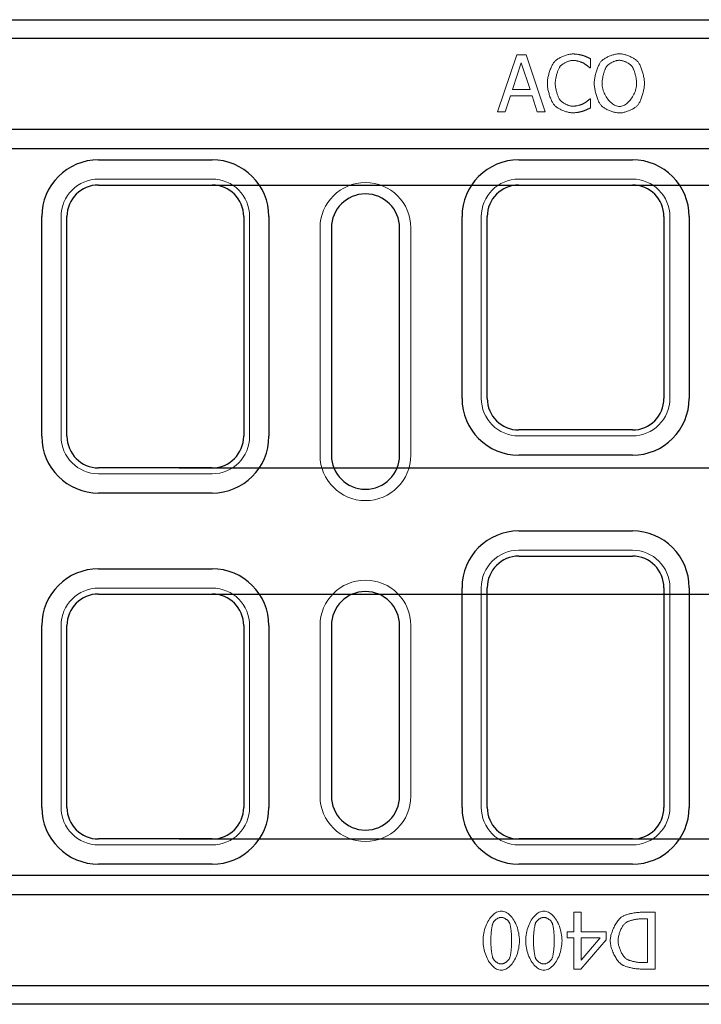
# Model space of a CAD drawing. Units: inches. Extents: x -31 to 5736, y 55 to 4235.
# Drawn here: x 2593 to 2773, y 3139 to 3399 of the extents above; entities that cross this region are included whole.
import ezdxf

# ---------------------------------------------------------------- set-up
doc = ezdxf.new("R2010")
doc.units = ezdxf.units.IN
doc.header["$MEASUREMENT"] = 0
doc.layers.add('ACO DIM', color=1, linetype='Continuous')
doc.layers.add('SICHTBAR', color=10, linetype='Continuous')
doc.layers.add('DUENN-18', color=10, linetype='Continuous', lineweight=9)
doc.styles.add('ACO', font='trebuc.ttf', dxfattribs={"width": 0.8})
doc.dimstyles.new('ACO', dxfattribs={"dimtxt": 2.5, "dimasz": 2.5, "dimexe": 1.25, "dimexo": 0.625, "dimtad": 1, "dimdsep": 46, "dimtxsty": 'ACO', "dimblk": 'OBLIQUE', "dimcen": 2.5, "dimclrd": 256, "dimclre": 256, "dimclrt": 256, "dimadec": 0, "dimazin": 0, "dimtfac": 1, "dimtmove": 0, "dimatfit": 3, "dimfxl": 1, "dimlwd": -1, "dimarcsym": 0})

# ---------------------------------------------------------------- blocks, each defined once
blk = doc.blocks.new('_Oblique')
at = {"color": 0, "linetype": 'ByBlock', "lineweight": -2}
blk.add_line((-0.5, -0.5), (0.5, 0.5), dxfattribs=at)
blk = doc.blocks.new('*D69')
at = {"layer": 'ACO DIM', "lineweight": -2, "transparency": 16777216}
for p, q in [((2634.76, 3247.44), (2913.51, 3247.44)), ((2634.76, 3182.76), (2913.51, 3182.76))]:
    blk.add_line(p, q, dxfattribs=at)
at = {"layer": 'ACO DIM', "transparency": 16777216}
blk.add_line((2901.01, 3247.44), (2901.01, 3182.76), dxfattribs=at)
at = {"layer": 'Defpoints', "color": 0, "transparency": 16777216}
for p in [(2628.51, 3247.44), (2628.51, 3182.76), (2901.01, 3182.76)]:
    blk.add_point(p, dxfattribs=at)
at = {"layer": 'ACO DIM', "transparency": 16777216, "xscale": 25, "yscale": 25, "zscale": 25}
for p, rotation in [((2901.01, 3247.44), 90), ((2901.01, 3182.76), 270)]:
    blk.add_blockref('_Oblique', p, dxfattribs=dict(at, rotation=rotation))
at = {"layer": 'ACO DIM', "transparency": 16777216, "insert": (2882, 3215.1), "char_height": 25, "attachment_point": 5, "rotation": 90, "style": 'ACO'}
blk.add_mtext('65', dxfattribs=at)
blk = doc.blocks.new('*D68')
at = {"layer": 'ACO DIM', "lineweight": -2, "transparency": 16777216}
for p, q in [((2634.76, 3355.44), (2913.51, 3355.44)), ((2634.76, 3280.76), (2913.51, 3280.76))]:
    blk.add_line(p, q, dxfattribs=at)
at = {"layer": 'ACO DIM', "transparency": 16777216}
blk.add_line((2901.01, 3280.76), (2901.01, 3355.44), dxfattribs=at)
at = {"layer": 'Defpoints', "color": 0, "transparency": 16777216}
for p in [(2628.51, 3355.44), (2901.01, 3355.44), (2628.51, 3280.76)]:
    blk.add_point(p, dxfattribs=at)
at = {"layer": 'ACO DIM', "transparency": 16777216, "xscale": 25, "yscale": 25, "zscale": 25}
for p, rotation in [((2901.01, 3355.44), 90), ((2901.01, 3280.76), 270)]:
    blk.add_blockref('_Oblique', p, dxfattribs=dict(at, rotation=rotation))
at = {"layer": 'ACO DIM', "transparency": 16777216, "insert": (2882.09, 3318.1), "char_height": 25, "attachment_point": 5, "rotation": 90, "style": 'ACO'}
blk.add_mtext('75', dxfattribs=at)

msp = doc.modelspace()

# ---------------------------------------------------------------- linework, layer by layer
at = {"layer": 'DUENN-18'}
for p, q in [((2718.911, 3374.786, 156.448), (2723.968, 3389.786, 156.448)), ((2723.968, 3389.786, 156.448), (2726.423, 3389.786, 156.448)), ((2726.423, 3389.786, 156.448), (2731.48, 3374.786, 156.448)), ((2743.429, 3388.789, 156.448), (2743.429, 3386.382, 156.448)), ((2725.147, 3387.744, 156.448), (2722.837, 3380.681, 156.448)), ((2727.468, 3380.681, 156.448), (2725.147, 3387.744, 156.448)), ((2743.429, 3386.382, 156.448), (2743.271, 3386.382, 156.448)), ((2722.837, 3380.681, 156.448), (2727.468, 3380.681, 156.448)), ((2722.29, 3378.98, 156.448), (2720.929, 3374.786, 156.448)), ((2728.015, 3378.98, 156.448), (2722.29, 3378.98, 156.448)), ((2729.377, 3374.786, 156.448), (2728.015, 3378.98, 156.448)), ((2743.283, 3378.19, 156.448), (2743.429, 3378.19, 156.448)), ((2743.429, 3378.19, 156.448), (2743.429, 3375.807, 156.448)), ((2720.929, 3374.786, 156.448), (2718.911, 3374.786, 156.448)), ((2731.48, 3374.786, 156.448), (2729.377, 3374.786, 156.448)), ((2643.508, 3357.013, 156.448), (2613.508, 3357.013, 156.448)), ((2754.508, 3357.013, 156.448), (2724.508, 3357.013, 156.448)), ((2603.597, 3347.102, 156.448), (2603.597, 3289.102, 156.448)), ((2653.419, 3289.102, 156.448), (2653.419, 3347.102, 156.448)), ((2714.597, 3347.102, 156.448), (2714.597, 3299.102, 156.448)), ((2764.419, 3299.102, 156.448), (2764.419, 3347.102, 156.448)), ((2672.008, 3344.102, 156.448), (2672.008, 3284.102, 156.448)), ((2696.008, 3284.102, 156.448), (2696.008, 3344.102, 156.448)), ((2724.508, 3289.191, 156.448), (2754.508, 3289.191, 156.448)), ((2613.508, 3279.191, 156.448), (2643.508, 3279.191, 156.448)), ((2754.508, 3259.013, 156.448), (2724.508, 3259.013, 156.448)), ((2643.508, 3249.013, 156.448), (2613.508, 3249.013, 156.448)), ((2714.597, 3249.102, 156.448), (2714.597, 3191.102, 156.448)), ((2764.419, 3191.102, 156.448), (2764.419, 3249.102, 156.448)), ((2603.597, 3239.102, 156.448), (2603.597, 3191.102, 156.448)), ((2653.419, 3191.102, 156.448), (2653.419, 3239.102, 156.448)), ((2672.008, 3239.102, 156.448), (2672.008, 3194.102, 156.448)), ((2696.008, 3194.102, 156.448), (2696.008, 3239.102, 156.448)), ((2613.508, 3181.191, 156.448), (2643.508, 3181.191, 156.448)), ((2724.508, 3181.191, 156.448), (2754.508, 3181.191, 156.448)), ((2739.058, 3163.406, 156.448), (2740.991, 3163.406, 156.448)), ((2739.058, 3158.252, 156.448), (2739.058, 3163.406, 156.448)), ((2740.991, 3163.406, 156.448), (2740.991, 3158.252, 156.448)), ((2758.495, 3161.68, 156.448), (2756.976, 3161.68, 156.448)), ((2757.036, 3163.406, 156.448), (2760.489, 3163.406, 156.448)), ((2758.495, 3150.132, 156.448), (2758.495, 3161.68, 156.448)), ((2760.489, 3163.406, 156.448), (2760.489, 3148.406, 156.448)), ((2737.271, 3156.635, 156.448), (2737.271, 3158.252, 156.448)), ((2737.271, 3158.252, 156.448), (2739.058, 3158.252, 156.448)), ((2739.058, 3156.635, 156.448), (2737.271, 3156.635, 156.448)), ((2739.058, 3148.406, 156.448), (2739.058, 3156.635, 156.448)), ((2740.991, 3158.252, 156.448), (2747.616, 3158.252, 156.448)), ((2740.991, 3150.776, 156.448), (2746.036, 3156.635, 156.448)), ((2746.036, 3156.635, 156.448), (2740.991, 3156.635, 156.448)), ((2740.991, 3156.635, 156.448), (2740.991, 3150.776, 156.448)), ((2747.616, 3158.252, 156.448), (2747.616, 3156.137, 156.448)), ((2747.616, 3156.137, 156.448), (2740.906, 3148.406, 156.448)), ((2756.976, 3150.132, 156.448), (2758.495, 3150.132, 156.448)), ((2740.906, 3148.406, 156.448), (2739.058, 3148.406, 156.448)), ((2760.489, 3148.406, 156.448), (2757.073, 3148.406, 156.448))]:
    msp.add_line(p, q, dxfattribs=at)
at = {"layer": 'DUENN-18', "flags": 128}
for points in [[(2732.051, 3382.274), (2732.056, 3382.514), (2732.07, 3382.762), (2732.094, 3383.018), (2732.126, 3383.279), (2732.167, 3383.546), (2732.215, 3383.816), (2732.271, 3384.089), (2732.334, 3384.363), (2732.403, 3384.637), (2732.478, 3384.91), (2732.559, 3385.182), (2732.645, 3385.449), (2732.736, 3385.713), (2732.831, 3385.971), (2732.93, 3386.222), (2733.032, 3386.465), (2733.138, 3386.699), (2733.246, 3386.923), (2733.356, 3387.136), (2733.468, 3387.336), (2733.581, 3387.522), (2733.695, 3387.693), (2733.809, 3387.849), (2733.923, 3387.987)], [(2733.923, 3387.987), (2734.043, 3388.113), (2734.179, 3388.24), (2734.328, 3388.365), (2734.491, 3388.49), (2734.665, 3388.614), (2734.85, 3388.735), (2735.045, 3388.855), (2735.249, 3388.971), (2735.46, 3389.084), (2735.677, 3389.193), (2735.9, 3389.298), (2736.128, 3389.399), (2736.358, 3389.493), (2736.591, 3389.583), (2736.825, 3389.666), (2737.058, 3389.742), (2737.291, 3389.811), (2737.521, 3389.872), (2737.748, 3389.926), (2737.971, 3389.97), (2738.189, 3390.006), (2738.399, 3390.032), (2738.603, 3390.048), (2738.797, 3390.053)], [(2738.785, 3388.352), (2738.661, 3388.348), (2738.53, 3388.336), (2738.393, 3388.316), (2738.251, 3388.29), (2738.103, 3388.256), (2737.952, 3388.216), (2737.798, 3388.17), (2737.641, 3388.119), (2737.483, 3388.062), (2737.324, 3388), (2737.165, 3387.933), (2737.007, 3387.862), (2736.851, 3387.788), (2736.697, 3387.709), (2736.547, 3387.628), (2736.4, 3387.543), (2736.258, 3387.456), (2736.122, 3387.367), (2735.992, 3387.276), (2735.87, 3387.184), (2735.755, 3387.091), (2735.649, 3386.997), (2735.553, 3386.902), (2735.467, 3386.808)], [(2741.581, 3387.634), (2741.506, 3387.674), (2741.423, 3387.715), (2741.333, 3387.756), (2741.236, 3387.797), (2741.134, 3387.839), (2741.026, 3387.88), (2740.914, 3387.921), (2740.797, 3387.961), (2740.676, 3388), (2740.552, 3388.039), (2740.426, 3388.076), (2740.297, 3388.112), (2740.167, 3388.146), (2740.036, 3388.178), (2739.904, 3388.208), (2739.772, 3388.236), (2739.641, 3388.261), (2739.511, 3388.284), (2739.383, 3388.304), (2739.256, 3388.32), (2739.133, 3388.334), (2739.013, 3388.344), (2738.897, 3388.35), (2738.785, 3388.352)], [(2738.797, 3390.053), (2738.894, 3390.052), (2738.997, 3390.049), (2739.104, 3390.044), (2739.216, 3390.036), (2739.331, 3390.027), (2739.449, 3390.017), (2739.569, 3390.004), (2739.692, 3389.99), (2739.816, 3389.975), (2739.94, 3389.959), (2740.065, 3389.941), (2740.189, 3389.923), (2740.312, 3389.903), (2740.434, 3389.883), (2740.553, 3389.862), (2740.67, 3389.841), (2740.784, 3389.819), (2740.893, 3389.797), (2740.998, 3389.775), (2741.098, 3389.752), (2741.192, 3389.73), (2741.28, 3389.708), (2741.361, 3389.686), (2741.435, 3389.664)], [(2741.435, 3389.664), (2741.499, 3389.643), (2741.567, 3389.619), (2741.64, 3389.592), (2741.717, 3389.563), (2741.798, 3389.532), (2741.882, 3389.499), (2741.968, 3389.463), (2742.057, 3389.427), (2742.148, 3389.389), (2742.24, 3389.349), (2742.334, 3389.309), (2742.427, 3389.268), (2742.521, 3389.226), (2742.614, 3389.184), (2742.707, 3389.142), (2742.798, 3389.1), (2742.888, 3389.058), (2742.975, 3389.017), (2743.06, 3388.976), (2743.142, 3388.936), (2743.22, 3388.897), (2743.294, 3388.86), (2743.364, 3388.824), (2743.429, 3388.789)], [(2744.438, 3382.286), (2744.442, 3382.526), (2744.456, 3382.776), (2744.479, 3383.033), (2744.511, 3383.297), (2744.55, 3383.566), (2744.597, 3383.84), (2744.651, 3384.116), (2744.712, 3384.394), (2744.779, 3384.672), (2744.852, 3384.95), (2744.93, 3385.226), (2745.013, 3385.498), (2745.101, 3385.766), (2745.193, 3386.029), (2745.288, 3386.284), (2745.387, 3386.531), (2745.488, 3386.77), (2745.591, 3386.997), (2745.697, 3387.213), (2745.804, 3387.416), (2745.911, 3387.604), (2746.02, 3387.777), (2746.128, 3387.934), (2746.237, 3388.072)], [(2746.237, 3388.072), (2746.354, 3388.197), (2746.487, 3388.321), (2746.633, 3388.445), (2746.793, 3388.569), (2746.965, 3388.69), (2747.148, 3388.81), (2747.34, 3388.927), (2747.542, 3389.041), (2747.751, 3389.152), (2747.966, 3389.26), (2748.187, 3389.363), (2748.412, 3389.461), (2748.641, 3389.554), (2748.872, 3389.641), (2749.104, 3389.723), (2749.336, 3389.797), (2749.567, 3389.865), (2749.795, 3389.925), (2750.021, 3389.977), (2750.242, 3390.021), (2750.458, 3390.056), (2750.667, 3390.081), (2750.869, 3390.097), (2751.062, 3390.102)], [(2751.074, 3388.376), (2750.937, 3388.372), (2750.794, 3388.361), (2750.646, 3388.342), (2750.495, 3388.316), (2750.341, 3388.284), (2750.185, 3388.246), (2750.027, 3388.201), (2749.868, 3388.151), (2749.709, 3388.095), (2749.55, 3388.034), (2749.392, 3387.969), (2749.236, 3387.899), (2749.082, 3387.825), (2748.932, 3387.747), (2748.785, 3387.665), (2748.642, 3387.58), (2748.505, 3387.492), (2748.374, 3387.402), (2748.249, 3387.309), (2748.131, 3387.214), (2748.021, 3387.117), (2747.919, 3387.019), (2747.826, 3386.92), (2747.744, 3386.82)], [(2751.062, 3390.102), (2751.258, 3390.097), (2751.463, 3390.08), (2751.675, 3390.054), (2751.893, 3390.018), (2752.117, 3389.973), (2752.345, 3389.92), (2752.576, 3389.858), (2752.808, 3389.789), (2753.042, 3389.713), (2753.275, 3389.63), (2753.507, 3389.541), (2753.737, 3389.447), (2753.963, 3389.348), (2754.184, 3389.244), (2754.399, 3389.136), (2754.608, 3389.025), (2754.809, 3388.911), (2755.001, 3388.794), (2755.182, 3388.676), (2755.353, 3388.556), (2755.511, 3388.435), (2755.656, 3388.314), (2755.786, 3388.193), (2755.9, 3388.072)], [(2754.393, 3386.82), (2754.313, 3386.917), (2754.223, 3387.014), (2754.122, 3387.11), (2754.013, 3387.205), (2753.895, 3387.299), (2753.77, 3387.391), (2753.638, 3387.481), (2753.5, 3387.569), (2753.357, 3387.654), (2753.209, 3387.736), (2753.057, 3387.815), (2752.902, 3387.89), (2752.745, 3387.961), (2752.586, 3388.027), (2752.427, 3388.089), (2752.267, 3388.145), (2752.108, 3388.197), (2751.95, 3388.242), (2751.795, 3388.282), (2751.642, 3388.315), (2751.493, 3388.341), (2751.348, 3388.36), (2751.208, 3388.372), (2751.074, 3388.376)], [(2755.9, 3388.072), (2756.007, 3387.938), (2756.114, 3387.785), (2756.222, 3387.614), (2756.329, 3387.427), (2756.435, 3387.226), (2756.54, 3387.011), (2756.644, 3386.783), (2756.745, 3386.545), (2756.843, 3386.297), (2756.939, 3386.04), (2757.031, 3385.777), (2757.119, 3385.507), (2757.202, 3385.233), (2757.281, 3384.956), (2757.354, 3384.677), (2757.422, 3384.397), (2757.483, 3384.117), (2757.538, 3383.84), (2757.585, 3383.565), (2757.625, 3383.295), (2757.657, 3383.031), (2757.68, 3382.774), (2757.694, 3382.525), (2757.699, 3382.286)], [(2735.467, 3386.808), (2735.387, 3386.704), (2735.308, 3386.585), (2735.228, 3386.452), (2735.148, 3386.307), (2735.069, 3386.149), (2734.991, 3385.98), (2734.914, 3385.801), (2734.839, 3385.613), (2734.766, 3385.418), (2734.695, 3385.216), (2734.627, 3385.008), (2734.561, 3384.796), (2734.499, 3384.58), (2734.441, 3384.362), (2734.386, 3384.142), (2734.336, 3383.922), (2734.29, 3383.703), (2734.25, 3383.485), (2734.214, 3383.27), (2734.185, 3383.059), (2734.161, 3382.853), (2734.144, 3382.652), (2734.133, 3382.459), (2734.13, 3382.274)], [(2743.271, 3386.382), (2743.234, 3386.415), (2743.193, 3386.452), (2743.146, 3386.493), (2743.094, 3386.537), (2743.038, 3386.584), (2742.978, 3386.634), (2742.913, 3386.687), (2742.846, 3386.742), (2742.776, 3386.799), (2742.702, 3386.857), (2742.627, 3386.916), (2742.549, 3386.977), (2742.469, 3387.037), (2742.389, 3387.098), (2742.307, 3387.158), (2742.224, 3387.218), (2742.141, 3387.277), (2742.059, 3387.335), (2741.976, 3387.391), (2741.894, 3387.445), (2741.814, 3387.496), (2741.734, 3387.545), (2741.657, 3387.592), (2741.581, 3387.634)], [(2747.744, 3386.82), (2747.669, 3386.716), (2747.595, 3386.598), (2747.52, 3386.465), (2747.446, 3386.32), (2747.373, 3386.162), (2747.301, 3385.994), (2747.23, 3385.815), (2747.161, 3385.628), (2747.094, 3385.433), (2747.029, 3385.232), (2746.966, 3385.025), (2746.907, 3384.813), (2746.85, 3384.597), (2746.797, 3384.379), (2746.748, 3384.16), (2746.702, 3383.94), (2746.661, 3383.72), (2746.624, 3383.502), (2746.592, 3383.287), (2746.566, 3383.075), (2746.544, 3382.868), (2746.529, 3382.667), (2746.519, 3382.473), (2746.516, 3382.286)], [(2755.621, 3382.286), (2755.617, 3382.475), (2755.608, 3382.672), (2755.592, 3382.876), (2755.57, 3383.084), (2755.543, 3383.298), (2755.511, 3383.514), (2755.474, 3383.733), (2755.432, 3383.953), (2755.386, 3384.174), (2755.336, 3384.393), (2755.283, 3384.611), (2755.226, 3384.826), (2755.166, 3385.038), (2755.103, 3385.244), (2755.038, 3385.445), (2754.971, 3385.639), (2754.902, 3385.825), (2754.831, 3386.002), (2754.759, 3386.169), (2754.686, 3386.325), (2754.613, 3386.47), (2754.54, 3386.601), (2754.466, 3386.718), (2754.393, 3386.82)], [(2733.935, 3376.488), (2733.822, 3376.619), (2733.709, 3376.77), (2733.596, 3376.938), (2733.483, 3377.122), (2733.371, 3377.322), (2733.261, 3377.535), (2733.153, 3377.761), (2733.047, 3377.999), (2732.944, 3378.246), (2732.844, 3378.502), (2732.748, 3378.765), (2732.656, 3379.034), (2732.568, 3379.309), (2732.486, 3379.586), (2732.41, 3379.866), (2732.34, 3380.147), (2732.276, 3380.428), (2732.219, 3380.707), (2732.17, 3380.983), (2732.128, 3381.254), (2732.095, 3381.521), (2732.071, 3381.78), (2732.056, 3382.032), (2732.051, 3382.274)], [(2734.13, 3382.274), (2734.133, 3382.077), (2734.145, 3381.875), (2734.163, 3381.667), (2734.187, 3381.455), (2734.219, 3381.24), (2734.256, 3381.022), (2734.298, 3380.802), (2734.346, 3380.582), (2734.398, 3380.363), (2734.455, 3380.144), (2734.516, 3379.928), (2734.581, 3379.715), (2734.649, 3379.506), (2734.72, 3379.302), (2734.794, 3379.104), (2734.87, 3378.913), (2734.948, 3378.729), (2735.027, 3378.554), (2735.108, 3378.389), (2735.189, 3378.234), (2735.271, 3378.091), (2735.353, 3377.96), (2735.434, 3377.843), (2735.515, 3377.74)], [(2746.224, 3376.512), (2746.116, 3376.647), (2746.008, 3376.8), (2745.9, 3376.971), (2745.792, 3377.158), (2745.686, 3377.359), (2745.581, 3377.575), (2745.478, 3377.803), (2745.378, 3378.041), (2745.28, 3378.29), (2745.185, 3378.547), (2745.094, 3378.81), (2745.007, 3379.08), (2744.925, 3379.354), (2744.847, 3379.631), (2744.775, 3379.91), (2744.709, 3380.189), (2744.649, 3380.468), (2744.595, 3380.744), (2744.549, 3381.018), (2744.51, 3381.286), (2744.479, 3381.548), (2744.456, 3381.803), (2744.442, 3382.05), (2744.438, 3382.286)], [(2746.516, 3382.286), (2746.529, 3381.916), (2746.566, 3381.546), (2746.627, 3381.176), (2746.709, 3380.809), (2746.813, 3380.446), (2746.936, 3380.088), (2747.078, 3379.737), (2747.236, 3379.394), (2747.41, 3379.061), (2747.599, 3378.739), (2747.801, 3378.429), (2748.016, 3378.133), (2748.241, 3377.853), (2748.476, 3377.589), (2748.719, 3377.344), (2748.969, 3377.119), (2749.225, 3376.914), (2749.485, 3376.732), (2749.749, 3376.574), (2750.015, 3376.442), (2750.282, 3376.337), (2750.548, 3376.259), (2750.813, 3376.212), (2751.074, 3376.196)], [(2751.074, 3376.196), (2751.336, 3376.212), (2751.601, 3376.259), (2751.867, 3376.337), (2752.133, 3376.442), (2752.398, 3376.574), (2752.662, 3376.732), (2752.922, 3376.914), (2753.177, 3377.119), (2753.426, 3377.344), (2753.669, 3377.589), (2753.903, 3377.853), (2754.127, 3378.133), (2754.341, 3378.429), (2754.542, 3378.739), (2754.73, 3379.061), (2754.904, 3379.394), (2755.062, 3379.737), (2755.203, 3380.088), (2755.325, 3380.446), (2755.428, 3380.809), (2755.511, 3381.176), (2755.571, 3381.546), (2755.608, 3381.916), (2755.621, 3382.286)], [(2757.699, 3382.286), (2757.695, 3382.052), (2757.681, 3381.808), (2757.658, 3381.555), (2757.627, 3381.294), (2757.588, 3381.027), (2757.541, 3380.755), (2757.488, 3380.479), (2757.427, 3380.2), (2757.361, 3379.921), (2757.288, 3379.641), (2757.211, 3379.364), (2757.128, 3379.089), (2757.041, 3378.819), (2756.949, 3378.554), (2756.854, 3378.296), (2756.756, 3378.047), (2756.654, 3377.807), (2756.551, 3377.578), (2756.445, 3377.362), (2756.337, 3377.159), (2756.229, 3376.972), (2756.12, 3376.8), (2756.01, 3376.647), (2755.9, 3376.512)], [(2735.515, 3377.74), (2735.6, 3377.647), (2735.694, 3377.555), (2735.798, 3377.463), (2735.911, 3377.372), (2736.032, 3377.282), (2736.16, 3377.193), (2736.294, 3377.107), (2736.433, 3377.023), (2736.578, 3376.941), (2736.726, 3376.862), (2736.878, 3376.786), (2737.032, 3376.714), (2737.187, 3376.646), (2737.344, 3376.582), (2737.501, 3376.522), (2737.656, 3376.467), (2737.811, 3376.418), (2737.963, 3376.374), (2738.112, 3376.336), (2738.258, 3376.304), (2738.398, 3376.278), (2738.534, 3376.26), (2738.663, 3376.249), (2738.785, 3376.245)], [(2741.69, 3376.986), (2741.76, 3377.027), (2741.832, 3377.072), (2741.906, 3377.119), (2741.982, 3377.169), (2742.059, 3377.221), (2742.137, 3377.275), (2742.216, 3377.331), (2742.295, 3377.387), (2742.374, 3377.445), (2742.452, 3377.503), (2742.529, 3377.561), (2742.605, 3377.62), (2742.679, 3377.678), (2742.752, 3377.735), (2742.822, 3377.791), (2742.889, 3377.845), (2742.953, 3377.898), (2743.013, 3377.949), (2743.07, 3377.997), (2743.123, 3378.042), (2743.17, 3378.084), (2743.213, 3378.123), (2743.251, 3378.159), (2743.283, 3378.19)], [(2738.761, 3374.519), (2738.573, 3374.524), (2738.377, 3374.538), (2738.172, 3374.563), (2737.959, 3374.596), (2737.741, 3374.638), (2737.518, 3374.688), (2737.291, 3374.745), (2737.061, 3374.81), (2736.83, 3374.882), (2736.598, 3374.96), (2736.367, 3375.044), (2736.138, 3375.134), (2735.912, 3375.229), (2735.69, 3375.328), (2735.473, 3375.432), (2735.262, 3375.54), (2735.058, 3375.651), (2734.863, 3375.765), (2734.678, 3375.881), (2734.504, 3376), (2734.341, 3376.12), (2734.191, 3376.242), (2734.055, 3376.365), (2733.935, 3376.488)], [(2741.435, 3374.956), (2741.351, 3374.929), (2741.262, 3374.902), (2741.169, 3374.875), (2741.072, 3374.848), (2740.971, 3374.821), (2740.867, 3374.795), (2740.76, 3374.77), (2740.65, 3374.745), (2740.538, 3374.722), (2740.423, 3374.698), (2740.307, 3374.676), (2740.189, 3374.655), (2740.07, 3374.635), (2739.95, 3374.617), (2739.829, 3374.599), (2739.708, 3374.583), (2739.587, 3374.569), (2739.466, 3374.556), (2739.345, 3374.545), (2739.226, 3374.536), (2739.107, 3374.528), (2738.99, 3374.523), (2738.874, 3374.52), (2738.761, 3374.519)], [(2738.785, 3376.245), (2738.896, 3376.247), (2739.013, 3376.253), (2739.134, 3376.264), (2739.26, 3376.278), (2739.39, 3376.295), (2739.523, 3376.316), (2739.658, 3376.34), (2739.795, 3376.367), (2739.933, 3376.396), (2740.072, 3376.428), (2740.21, 3376.461), (2740.347, 3376.497), (2740.483, 3376.534), (2740.617, 3376.573), (2740.748, 3376.613), (2740.875, 3376.653), (2740.998, 3376.695), (2741.117, 3376.737), (2741.23, 3376.779), (2741.337, 3376.821), (2741.437, 3376.864), (2741.53, 3376.905), (2741.614, 3376.946), (2741.69, 3376.986)], [(2743.429, 3375.807), (2743.364, 3375.777), (2743.297, 3375.745), (2743.225, 3375.712), (2743.151, 3375.677), (2743.074, 3375.641), (2742.994, 3375.604), (2742.912, 3375.566), (2742.828, 3375.527), (2742.742, 3375.488), (2742.655, 3375.448), (2742.567, 3375.408), (2742.477, 3375.368), (2742.388, 3375.328), (2742.297, 3375.289), (2742.207, 3375.25), (2742.117, 3375.212), (2742.027, 3375.175), (2741.938, 3375.139), (2741.85, 3375.104), (2741.763, 3375.071), (2741.678, 3375.039), (2741.595, 3375.009), (2741.514, 3374.982), (2741.435, 3374.956)], [(2751.062, 3374.47), (2750.868, 3374.475), (2750.665, 3374.491), (2750.455, 3374.516), (2750.238, 3374.551), (2750.016, 3374.595), (2749.79, 3374.647), (2749.561, 3374.707), (2749.33, 3374.775), (2749.098, 3374.85), (2748.866, 3374.932), (2748.635, 3375.019), (2748.406, 3375.113), (2748.181, 3375.211), (2747.96, 3375.315), (2747.744, 3375.423), (2747.535, 3375.534), (2747.334, 3375.649), (2747.141, 3375.767), (2746.958, 3375.888), (2746.785, 3376.01), (2746.625, 3376.135), (2746.477, 3376.26), (2746.343, 3376.386), (2746.224, 3376.512)], [(2755.9, 3376.512), (2755.777, 3376.382), (2755.639, 3376.252), (2755.487, 3376.124), (2755.323, 3375.998), (2755.148, 3375.874), (2754.961, 3375.752), (2754.766, 3375.633), (2754.562, 3375.518), (2754.351, 3375.407), (2754.134, 3375.299), (2753.912, 3375.197), (2753.686, 3375.099), (2753.458, 3375.007), (2753.227, 3374.92), (2752.996, 3374.84), (2752.765, 3374.767), (2752.536, 3374.701), (2752.309, 3374.642), (2752.086, 3374.591), (2751.867, 3374.549), (2751.655, 3374.515), (2751.449, 3374.49), (2751.251, 3374.475), (2751.062, 3374.47)], [(2715.075, 3155.906), (2715.087, 3156.409), (2715.123, 3156.907), (2715.181, 3157.4), (2715.26, 3157.886), (2715.36, 3158.363), (2715.48, 3158.83), (2715.618, 3159.284), (2715.774, 3159.726), (2715.946, 3160.152), (2716.135, 3160.563), (2716.337, 3160.955), (2716.554, 3161.327), (2716.783, 3161.679), (2717.024, 3162.008), (2717.276, 3162.313), (2717.537, 3162.592), (2717.807, 3162.845), (2718.085, 3163.068), (2718.371, 3163.262), (2718.661, 3163.423), (2718.957, 3163.552), (2719.257, 3163.645), (2719.56, 3163.703), (2719.865, 3163.722)], [(2719.865, 3162.057), (2719.76, 3162.053), (2719.653, 3162.041), (2719.545, 3162.021), (2719.435, 3161.994), (2719.324, 3161.961), (2719.213, 3161.921), (2719.102, 3161.875), (2718.991, 3161.823), (2718.881, 3161.765), (2718.773, 3161.702), (2718.667, 3161.635), (2718.562, 3161.563), (2718.461, 3161.487), (2718.363, 3161.407), (2718.268, 3161.324), (2718.177, 3161.237), (2718.091, 3161.148), (2718.01, 3161.057), (2717.934, 3160.963), (2717.864, 3160.868), (2717.801, 3160.771), (2717.744, 3160.673), (2717.694, 3160.575), (2717.652, 3160.476)], [(2719.865, 3163.722), (2720.174, 3163.702), (2720.48, 3163.644), (2720.783, 3163.549), (2721.081, 3163.418), (2721.374, 3163.254), (2721.661, 3163.058), (2721.94, 3162.832), (2722.212, 3162.577), (2722.474, 3162.294), (2722.725, 3161.987), (2722.966, 3161.655), (2723.195, 3161.301), (2723.411, 3160.927), (2723.613, 3160.534), (2723.801, 3160.123), (2723.972, 3159.697), (2724.127, 3159.257), (2724.265, 3158.804), (2724.383, 3158.341), (2724.483, 3157.868), (2724.561, 3157.388), (2724.619, 3156.902), (2724.654, 3156.411), (2724.666, 3155.918)], [(2722.113, 3160.44), (2722.073, 3160.537), (2722.025, 3160.635), (2721.969, 3160.733), (2721.906, 3160.83), (2721.837, 3160.926), (2721.762, 3161.021), (2721.681, 3161.114), (2721.595, 3161.205), (2721.504, 3161.293), (2721.409, 3161.379), (2721.31, 3161.461), (2721.208, 3161.54), (2721.102, 3161.615), (2720.994, 3161.685), (2720.884, 3161.75), (2720.772, 3161.81), (2720.658, 3161.865), (2720.544, 3161.913), (2720.429, 3161.956), (2720.315, 3161.991), (2720.201, 3162.019), (2720.087, 3162.04), (2719.975, 3162.052), (2719.865, 3162.057)], [(2726.331, 3155.906), (2726.343, 3156.409), (2726.379, 3156.907), (2726.437, 3157.4), (2726.516, 3157.886), (2726.616, 3158.363), (2726.736, 3158.83), (2726.874, 3159.284), (2727.03, 3159.726), (2727.203, 3160.152), (2727.391, 3160.563), (2727.593, 3160.955), (2727.81, 3161.327), (2728.039, 3161.679), (2728.28, 3162.008), (2728.532, 3162.313), (2728.793, 3162.592), (2729.063, 3162.845), (2729.342, 3163.068), (2729.627, 3163.262), (2729.918, 3163.423), (2730.213, 3163.552), (2730.513, 3163.645), (2730.816, 3163.703), (2731.121, 3163.722)], [(2731.121, 3162.057), (2731.016, 3162.053), (2730.909, 3162.041), (2730.801, 3162.021), (2730.691, 3161.994), (2730.58, 3161.961), (2730.469, 3161.921), (2730.358, 3161.875), (2730.247, 3161.823), (2730.138, 3161.765), (2730.029, 3161.702), (2729.923, 3161.635), (2729.819, 3161.563), (2729.717, 3161.487), (2729.619, 3161.407), (2729.524, 3161.324), (2729.433, 3161.237), (2729.347, 3161.148), (2729.266, 3161.057), (2729.19, 3160.963), (2729.12, 3160.868), (2729.057, 3160.771), (2729, 3160.673), (2728.95, 3160.575), (2728.908, 3160.476)], [(2731.121, 3163.722), (2731.43, 3163.702), (2731.736, 3163.644), (2732.039, 3163.549), (2732.337, 3163.418), (2732.63, 3163.254), (2732.917, 3163.058), (2733.196, 3162.832), (2733.468, 3162.577), (2733.73, 3162.294), (2733.982, 3161.987), (2734.222, 3161.655), (2734.451, 3161.301), (2734.667, 3160.927), (2734.869, 3160.534), (2735.057, 3160.123), (2735.228, 3159.697), (2735.383, 3159.257), (2735.521, 3158.804), (2735.639, 3158.341), (2735.739, 3157.868), (2735.818, 3157.388), (2735.875, 3156.902), (2735.91, 3156.411), (2735.922, 3155.918)], [(2733.369, 3160.44), (2733.329, 3160.537), (2733.281, 3160.635), (2733.225, 3160.733), (2733.162, 3160.83), (2733.093, 3160.926), (2733.018, 3161.021), (2732.937, 3161.114), (2732.851, 3161.205), (2732.76, 3161.293), (2732.665, 3161.379), (2732.566, 3161.461), (2732.464, 3161.54), (2732.358, 3161.615), (2732.25, 3161.685), (2732.14, 3161.75), (2732.028, 3161.81), (2731.914, 3161.865), (2731.8, 3161.913), (2731.686, 3161.956), (2731.571, 3161.991), (2731.457, 3162.019), (2731.343, 3162.04), (2731.231, 3162.052), (2731.121, 3162.057)], [(2748.661, 3155.918), (2748.67, 3156.181), (2748.695, 3156.456), (2748.735, 3156.74), (2748.791, 3157.033), (2748.861, 3157.332), (2748.943, 3157.637), (2749.038, 3157.945), (2749.145, 3158.255), (2749.262, 3158.566), (2749.389, 3158.875), (2749.525, 3159.182), (2749.669, 3159.484), (2749.82, 3159.781), (2749.978, 3160.07), (2750.141, 3160.35), (2750.309, 3160.619), (2750.481, 3160.876), (2750.656, 3161.12), (2750.833, 3161.348), (2751.012, 3161.559), (2751.191, 3161.751), (2751.37, 3161.924), (2751.548, 3162.075), (2751.724, 3162.203)], [(2751.724, 3162.203), (2751.873, 3162.291), (2752.034, 3162.377), (2752.206, 3162.46), (2752.388, 3162.541), (2752.58, 3162.618), (2752.78, 3162.693), (2752.988, 3162.765), (2753.204, 3162.833), (2753.427, 3162.898), (2753.655, 3162.96), (2753.888, 3163.019), (2754.125, 3163.073), (2754.366, 3163.124), (2754.61, 3163.171), (2754.856, 3163.214), (2755.103, 3163.253), (2755.35, 3163.288), (2755.598, 3163.319), (2755.844, 3163.345), (2756.089, 3163.367), (2756.331, 3163.384), (2756.571, 3163.396), (2756.806, 3163.403), (2757.036, 3163.406)], [(2756.976, 3161.68), (2756.807, 3161.678), (2756.631, 3161.671), (2756.451, 3161.66), (2756.265, 3161.646), (2756.076, 3161.627), (2755.884, 3161.604), (2755.689, 3161.578), (2755.493, 3161.548), (2755.297, 3161.515), (2755.1, 3161.478), (2754.905, 3161.439), (2754.712, 3161.396), (2754.521, 3161.35), (2754.334, 3161.301), (2754.151, 3161.25), (2753.973, 3161.195), (2753.801, 3161.139), (2753.636, 3161.08), (2753.478, 3161.019), (2753.328, 3160.955), (2753.188, 3160.89), (2753.058, 3160.823), (2752.938, 3160.754), (2752.831, 3160.683)], [(2717.652, 3160.476), (2717.616, 3160.376), (2717.58, 3160.26), (2717.546, 3160.13), (2717.511, 3159.988), (2717.478, 3159.833), (2717.446, 3159.667), (2717.414, 3159.49), (2717.384, 3159.305), (2717.355, 3159.111), (2717.327, 3158.911), (2717.301, 3158.704), (2717.275, 3158.492), (2717.252, 3158.276), (2717.23, 3158.056), (2717.21, 3157.835), (2717.191, 3157.612), (2717.175, 3157.389), (2717.16, 3157.167), (2717.147, 3156.947), (2717.137, 3156.729), (2717.128, 3156.515), (2717.122, 3156.306), (2717.119, 3156.103), (2717.117, 3155.906)], [(2722.624, 3155.918), (2722.623, 3156.118), (2722.62, 3156.323), (2722.615, 3156.532), (2722.608, 3156.744), (2722.599, 3156.959), (2722.589, 3157.175), (2722.576, 3157.392), (2722.562, 3157.609), (2722.546, 3157.825), (2722.528, 3158.04), (2722.508, 3158.252), (2722.487, 3158.462), (2722.464, 3158.667), (2722.44, 3158.868), (2722.414, 3159.063), (2722.386, 3159.251), (2722.357, 3159.433), (2722.326, 3159.607), (2722.294, 3159.772), (2722.261, 3159.928), (2722.226, 3160.073), (2722.19, 3160.208), (2722.152, 3160.33), (2722.113, 3160.44)], [(2728.908, 3160.476), (2728.872, 3160.376), (2728.837, 3160.26), (2728.802, 3160.13), (2728.767, 3159.988), (2728.734, 3159.833), (2728.702, 3159.667), (2728.67, 3159.49), (2728.64, 3159.305), (2728.611, 3159.111), (2728.583, 3158.911), (2728.557, 3158.704), (2728.532, 3158.492), (2728.508, 3158.276), (2728.486, 3158.056), (2728.466, 3157.835), (2728.447, 3157.612), (2728.431, 3157.389), (2728.416, 3157.167), (2728.403, 3156.947), (2728.393, 3156.729), (2728.385, 3156.515), (2728.378, 3156.306), (2728.375, 3156.103), (2728.374, 3155.906)], [(2733.88, 3155.918), (2733.879, 3156.118), (2733.876, 3156.323), (2733.871, 3156.532), (2733.864, 3156.744), (2733.855, 3156.959), (2733.845, 3157.175), (2733.832, 3157.392), (2733.818, 3157.609), (2733.802, 3157.825), (2733.784, 3158.04), (2733.764, 3158.252), (2733.743, 3158.462), (2733.72, 3158.667), (2733.696, 3158.868), (2733.67, 3159.063), (2733.642, 3159.251), (2733.613, 3159.433), (2733.583, 3159.607), (2733.551, 3159.772), (2733.517, 3159.928), (2733.482, 3160.073), (2733.446, 3160.208), (2733.408, 3160.33), (2733.369, 3160.44)], [(2752.831, 3160.683), (2752.7, 3160.587), (2752.57, 3160.474), (2752.441, 3160.347), (2752.313, 3160.205), (2752.187, 3160.05), (2752.063, 3159.883), (2751.942, 3159.705), (2751.824, 3159.517), (2751.71, 3159.319), (2751.599, 3159.113), (2751.494, 3158.9), (2751.393, 3158.68), (2751.298, 3158.455), (2751.209, 3158.226), (2751.126, 3157.992), (2751.05, 3157.757), (2750.981, 3157.519), (2750.919, 3157.281), (2750.866, 3157.044), (2750.822, 3156.807), (2750.787, 3156.573), (2750.761, 3156.342), (2750.745, 3156.115), (2750.74, 3155.894)], [(2719.865, 3148.102), (2719.557, 3148.122), (2719.252, 3148.181), (2718.95, 3148.277), (2718.653, 3148.408), (2718.361, 3148.574), (2718.075, 3148.771), (2717.797, 3148.999), (2717.526, 3149.255), (2717.265, 3149.539), (2717.013, 3149.848), (2716.773, 3150.181), (2716.545, 3150.536), (2716.329, 3150.912), (2716.127, 3151.306), (2715.94, 3151.717), (2715.769, 3152.143), (2715.614, 3152.583), (2715.477, 3153.035), (2715.358, 3153.498), (2715.259, 3153.969), (2715.18, 3154.447), (2715.122, 3154.93), (2715.087, 3155.417), (2715.075, 3155.906)], [(2717.117, 3155.906), (2717.119, 3155.709), (2717.122, 3155.506), (2717.128, 3155.297), (2717.137, 3155.084), (2717.147, 3154.866), (2717.16, 3154.646), (2717.175, 3154.424), (2717.192, 3154.202), (2717.21, 3153.979), (2717.231, 3153.758), (2717.253, 3153.539), (2717.277, 3153.323), (2717.302, 3153.111), (2717.329, 3152.904), (2717.358, 3152.703), (2717.388, 3152.509), (2717.419, 3152.323), (2717.451, 3152.145), (2717.484, 3151.978), (2717.518, 3151.821), (2717.554, 3151.677), (2717.59, 3151.545), (2717.627, 3151.427), (2717.664, 3151.323)], [(2724.666, 3155.918), (2724.654, 3155.412), (2724.618, 3154.911), (2724.56, 3154.417), (2724.481, 3153.929), (2724.381, 3153.451), (2724.261, 3152.984), (2724.123, 3152.529), (2723.967, 3152.087), (2723.794, 3151.661), (2723.606, 3151.251), (2723.403, 3150.86), (2723.186, 3150.488), (2722.957, 3150.137), (2722.715, 3149.809), (2722.463, 3149.505), (2722.201, 3149.226), (2721.93, 3148.975), (2721.651, 3148.752), (2721.365, 3148.56), (2721.073, 3148.399), (2720.776, 3148.271), (2720.475, 3148.178), (2720.171, 3148.121), (2719.865, 3148.102)], [(2722.101, 3151.348), (2722.139, 3151.451), (2722.175, 3151.57), (2722.211, 3151.703), (2722.245, 3151.85), (2722.279, 3152.008), (2722.311, 3152.178), (2722.342, 3152.358), (2722.372, 3152.546), (2722.4, 3152.742), (2722.427, 3152.946), (2722.453, 3153.155), (2722.477, 3153.368), (2722.499, 3153.586), (2722.52, 3153.806), (2722.539, 3154.027), (2722.556, 3154.25), (2722.571, 3154.471), (2722.585, 3154.691), (2722.597, 3154.908), (2722.606, 3155.122), (2722.614, 3155.331), (2722.619, 3155.534), (2722.623, 3155.73), (2722.624, 3155.918)], [(2731.121, 3148.102), (2730.813, 3148.122), (2730.508, 3148.181), (2730.206, 3148.277), (2729.909, 3148.408), (2729.617, 3148.574), (2729.331, 3148.771), (2729.053, 3148.999), (2728.782, 3149.255), (2728.521, 3149.539), (2728.27, 3149.848), (2728.029, 3150.181), (2727.801, 3150.536), (2727.585, 3150.912), (2727.383, 3151.306), (2727.196, 3151.717), (2727.025, 3152.143), (2726.87, 3152.583), (2726.733, 3153.035), (2726.614, 3153.498), (2726.515, 3153.969), (2726.436, 3154.447), (2726.378, 3154.93), (2726.343, 3155.417), (2726.331, 3155.906)], [(2728.374, 3155.906), (2728.375, 3155.709), (2728.378, 3155.506), (2728.385, 3155.297), (2728.393, 3155.084), (2728.404, 3154.866), (2728.416, 3154.646), (2728.431, 3154.424), (2728.448, 3154.202), (2728.466, 3153.979), (2728.487, 3153.758), (2728.509, 3153.539), (2728.533, 3153.323), (2728.559, 3153.111), (2728.585, 3152.904), (2728.614, 3152.703), (2728.644, 3152.509), (2728.675, 3152.323), (2728.707, 3152.145), (2728.74, 3151.978), (2728.774, 3151.821), (2728.81, 3151.677), (2728.846, 3151.545), (2728.883, 3151.427), (2728.92, 3151.323)], [(2735.922, 3155.918), (2735.91, 3155.412), (2735.875, 3154.911), (2735.817, 3154.417), (2735.737, 3153.929), (2735.637, 3153.451), (2735.517, 3152.984), (2735.379, 3152.529), (2735.223, 3152.087), (2735.05, 3151.661), (2734.862, 3151.251), (2734.659, 3150.86), (2734.442, 3150.488), (2734.213, 3150.137), (2733.971, 3149.809), (2733.719, 3149.505), (2733.457, 3149.226), (2733.186, 3148.975), (2732.907, 3148.752), (2732.621, 3148.56), (2732.329, 3148.399), (2732.032, 3148.271), (2731.731, 3148.178), (2731.427, 3148.121), (2731.121, 3148.102)], [(2733.357, 3151.348), (2733.395, 3151.451), (2733.431, 3151.57), (2733.467, 3151.703), (2733.502, 3151.85), (2733.535, 3152.008), (2733.567, 3152.178), (2733.598, 3152.358), (2733.628, 3152.546), (2733.656, 3152.742), (2733.683, 3152.946), (2733.709, 3153.155), (2733.733, 3153.368), (2733.755, 3153.586), (2733.776, 3153.806), (2733.795, 3154.027), (2733.812, 3154.25), (2733.827, 3154.471), (2733.841, 3154.691), (2733.853, 3154.908), (2733.862, 3155.122), (2733.87, 3155.331), (2733.876, 3155.534), (2733.879, 3155.73), (2733.88, 3155.918)], [(2751.7, 3149.597), (2751.519, 3149.728), (2751.336, 3149.881), (2751.154, 3150.055), (2750.973, 3150.247), (2750.793, 3150.456), (2750.615, 3150.682), (2750.44, 3150.923), (2750.269, 3151.176), (2750.103, 3151.442), (2749.942, 3151.719), (2749.787, 3152.004), (2749.638, 3152.297), (2749.497, 3152.597), (2749.365, 3152.902), (2749.241, 3153.21), (2749.128, 3153.52), (2749.024, 3153.832), (2748.933, 3154.142), (2748.853, 3154.451), (2748.786, 3154.757), (2748.732, 3155.058), (2748.693, 3155.352), (2748.669, 3155.64), (2748.661, 3155.918)], [(2750.74, 3155.894), (2750.746, 3155.674), (2750.763, 3155.449), (2750.791, 3155.218), (2750.83, 3154.982), (2750.878, 3154.744), (2750.936, 3154.503), (2751.003, 3154.262), (2751.078, 3154.02), (2751.161, 3153.779), (2751.251, 3153.541), (2751.349, 3153.306), (2751.452, 3153.075), (2751.562, 3152.85), (2751.677, 3152.631), (2751.797, 3152.419), (2751.921, 3152.216), (2752.049, 3152.023), (2752.181, 3151.841), (2752.315, 3151.67), (2752.452, 3151.512), (2752.591, 3151.369), (2752.731, 3151.24), (2752.872, 3151.127), (2753.013, 3151.032)], [(2717.664, 3151.323), (2717.706, 3151.227), (2717.756, 3151.132), (2717.812, 3151.037), (2717.875, 3150.942), (2717.944, 3150.849), (2718.018, 3150.757), (2718.099, 3150.667), (2718.184, 3150.58), (2718.273, 3150.494), (2718.366, 3150.412), (2718.464, 3150.333), (2718.564, 3150.258), (2718.667, 3150.187), (2718.773, 3150.12), (2718.88, 3150.058), (2718.989, 3150.001), (2719.099, 3149.949), (2719.21, 3149.903), (2719.321, 3149.863), (2719.431, 3149.829), (2719.542, 3149.803), (2719.651, 3149.783), (2719.759, 3149.771), (2719.865, 3149.767)], [(2719.865, 3149.767), (2719.971, 3149.771), (2720.079, 3149.783), (2720.189, 3149.803), (2720.3, 3149.83), (2720.411, 3149.863), (2720.523, 3149.903), (2720.636, 3149.949), (2720.747, 3150.001), (2720.858, 3150.059), (2720.967, 3150.122), (2721.074, 3150.189), (2721.179, 3150.261), (2721.281, 3150.337), (2721.38, 3150.417), (2721.476, 3150.5), (2721.567, 3150.587), (2721.654, 3150.676), (2721.736, 3150.767), (2721.813, 3150.861), (2721.884, 3150.956), (2721.949, 3151.053), (2722.007, 3151.15), (2722.058, 3151.249), (2722.101, 3151.348)], [(2728.92, 3151.323), (2728.962, 3151.227), (2729.012, 3151.132), (2729.068, 3151.037), (2729.131, 3150.942), (2729.2, 3150.849), (2729.275, 3150.757), (2729.355, 3150.667), (2729.44, 3150.58), (2729.529, 3150.494), (2729.623, 3150.412), (2729.72, 3150.333), (2729.82, 3150.258), (2729.923, 3150.187), (2730.029, 3150.12), (2730.136, 3150.058), (2730.245, 3150.001), (2730.355, 3149.949), (2730.466, 3149.903), (2730.577, 3149.863), (2730.688, 3149.829), (2730.798, 3149.803), (2730.907, 3149.783), (2731.015, 3149.771), (2731.121, 3149.767)], [(2731.121, 3149.767), (2731.227, 3149.771), (2731.335, 3149.783), (2731.445, 3149.803), (2731.556, 3149.83), (2731.667, 3149.863), (2731.78, 3149.903), (2731.892, 3149.949), (2732.003, 3150.001), (2732.114, 3150.059), (2732.223, 3150.122), (2732.33, 3150.189), (2732.435, 3150.261), (2732.537, 3150.337), (2732.636, 3150.417), (2732.732, 3150.5), (2732.823, 3150.587), (2732.91, 3150.676), (2732.992, 3150.767), (2733.069, 3150.861), (2733.14, 3150.956), (2733.205, 3151.053), (2733.263, 3151.15), (2733.314, 3151.249), (2733.357, 3151.348)], [(2757.073, 3148.406), (2756.807, 3148.409), (2756.539, 3148.419), (2756.27, 3148.434), (2756, 3148.455), (2755.73, 3148.482), (2755.461, 3148.513), (2755.194, 3148.55), (2754.929, 3148.59), (2754.668, 3148.635), (2754.411, 3148.684), (2754.159, 3148.736), (2753.912, 3148.792), (2753.673, 3148.85), (2753.44, 3148.911), (2753.216, 3148.975), (2753.001, 3149.04), (2752.796, 3149.107), (2752.601, 3149.175), (2752.418, 3149.245), (2752.247, 3149.315), (2752.088, 3149.385), (2751.944, 3149.456), (2751.814, 3149.527), (2751.7, 3149.597)], [(2753.013, 3151.032), (2753.118, 3150.973), (2753.234, 3150.914), (2753.358, 3150.857), (2753.491, 3150.8), (2753.632, 3150.745), (2753.781, 3150.691), (2753.936, 3150.638), (2754.097, 3150.588), (2754.264, 3150.539), (2754.435, 3150.492), (2754.61, 3150.447), (2754.789, 3150.404), (2754.971, 3150.364), (2755.155, 3150.326), (2755.34, 3150.292), (2755.527, 3150.26), (2755.714, 3150.231), (2755.9, 3150.206), (2756.085, 3150.184), (2756.269, 3150.166), (2756.451, 3150.151), (2756.63, 3150.141), (2756.805, 3150.134), (2756.976, 3150.132)]]:
    msp.add_lwpolyline(points, dxfattribs=at)
at = {"layer": 'DUENN-18'}
for centre, radius, start, end in [((2613.508, 3347.102, 156.448), 9.911, 90, 180), ((2643.508, 3347.102, 156.448), 9.911, 0, 90), ((2724.508, 3347.102, 156.448), 9.911, 90, 180), ((2754.508, 3347.102, 156.448), 9.911, 0, 90), ((2684.008, 3344.102, 156.448), 12, 0, 180), ((2724.508, 3299.102, 156.448), 9.911, 180, 270), ((2754.508, 3299.102, 156.448), 9.911, 270, 0), ((2613.508, 3289.102, 156.448), 9.911, 180, 270), ((2643.508, 3289.102, 156.448), 9.911, 270, 0), ((2684.008, 3284.102, 156.448), 12, 180, 0), ((2724.508, 3249.102, 156.448), 9.911, 90, 180), ((2754.508, 3249.102, 156.448), 9.911, 0, 90), ((2684.008, 3239.102, 156.448), 12, 0, 180), ((2613.508, 3239.102, 156.448), 9.911, 90, 180), ((2643.508, 3239.102, 156.448), 9.911, 0, 90), ((2684.008, 3194.102, 156.448), 12, 180, 0), ((2613.508, 3191.102, 156.448), 9.911, 180, 270), ((2643.508, 3191.102, 156.448), 9.911, 270, 0), ((2724.508, 3191.102, 156.448), 9.911, 180, 270), ((2754.508, 3191.102, 156.448), 9.911, 270, 0)]:
    msp.add_arc(centre, radius, start, end, dxfattribs=at)
at = {"layer": 'SICHTBAR'}
for p, q in [((1851.008, 3399.102, 156.448), (2837.008, 3399.102, 156.448)), ((2837.008, 3394.102, 156.448), (1851.008, 3394.102, 156.448)), ((2837.008, 3370.102, 156.448), (1851.008, 3370.102, 156.448)), ((1851.008, 3365.102, 156.448), (2837.008, 3365.102, 156.448)), ((2613.508, 3362.102, 156.448), (2643.508, 3362.102, 156.448)), ((2724.508, 3362.102, 156.448), (2754.508, 3362.102, 156.448)), ((2613.508, 3355.444, 156.448), (2643.508, 3355.444, 156.448)), ((2724.508, 3355.444, 156.448), (2754.508, 3355.444, 156.448)), ((2598.508, 3289.102, 156.448), (2598.508, 3347.102, 156.448)), ((2605.166, 3289.102, 156.448), (2605.166, 3347.102, 156.448)), ((2651.85, 3347.102, 156.448), (2651.85, 3289.102, 156.448)), ((2658.508, 3347.102, 156.448), (2658.508, 3289.102, 156.448)), ((2709.508, 3299.102, 156.448), (2709.508, 3347.102, 156.448)), ((2716.166, 3299.102, 156.448), (2716.166, 3347.102, 156.448)), ((2762.85, 3347.102, 156.448), (2762.85, 3299.102, 156.448)), ((2769.508, 3347.102, 156.448), (2769.508, 3299.102, 156.448)), ((2675.008, 3344.102, 156.448), (2675.008, 3284.102, 156.448)), ((2693.008, 3284.102, 156.448), (2693.008, 3344.102, 156.448)), ((2754.508, 3290.76, 156.448), (2724.508, 3290.76, 156.448)), ((2754.508, 3284.102, 156.448), (2724.508, 3284.102, 156.448)), ((2643.508, 3280.76, 156.448), (2613.508, 3280.76, 156.448)), ((2643.508, 3274.102, 156.448), (2613.508, 3274.102, 156.448)), ((2724.508, 3264.102, 156.448), (2754.508, 3264.102, 156.448)), ((2724.508, 3257.444, 156.448), (2754.508, 3257.444, 156.448)), ((2613.508, 3254.102, 156.448), (2643.508, 3254.102, 156.448)), ((2613.508, 3247.444, 156.448), (2643.508, 3247.444, 156.448)), ((2709.508, 3191.102, 156.448), (2709.508, 3249.102, 156.448)), ((2716.166, 3191.102, 156.448), (2716.166, 3249.102, 156.448)), ((2762.85, 3249.102, 156.448), (2762.85, 3191.102, 156.448)), ((2769.508, 3249.102, 156.448), (2769.508, 3191.102, 156.448)), ((2598.508, 3191.102, 156.448), (2598.508, 3239.102, 156.448)), ((2605.166, 3191.102, 156.448), (2605.166, 3239.102, 156.448)), ((2651.85, 3239.102, 156.448), (2651.85, 3191.102, 156.448)), ((2658.508, 3239.102, 156.448), (2658.508, 3191.102, 156.448)), ((2675.008, 3239.102, 156.448), (2675.008, 3194.102, 156.448)), ((2693.008, 3194.102, 156.448), (2693.008, 3239.102, 156.448)), ((2643.508, 3182.76, 156.448), (2613.508, 3182.76, 156.448)), ((2754.508, 3182.76, 156.448), (2724.508, 3182.76, 156.448)), ((2643.508, 3176.102, 156.448), (2613.508, 3176.102, 156.448)), ((2754.508, 3176.102, 156.448), (2724.508, 3176.102, 156.448)), ((2837.008, 3173.102, 156.448), (1851.008, 3173.102, 156.448)), ((1851.008, 3168.102, 156.448), (2837.008, 3168.102, 156.448)), ((1851.008, 3144.102, 156.448), (2837.008, 3144.102, 156.448)), ((2837.008, 3139.102, 156.448), (1851.008, 3139.102, 156.448))]:
    msp.add_line(p, q, dxfattribs=at)
for centre, radius, start, end in [((2613.508, 3347.102, 156.448), 15, 90, 180), ((2643.508, 3347.102, 156.448), 15, 0, 90), ((2724.508, 3347.102, 156.448), 15, 90, 180), ((2754.508, 3347.102, 156.448), 15, 0, 90), ((2613.508, 3347.102, 156.448), 8.342, 90, 180), ((2643.508, 3347.102, 156.448), 8.342, 0, 90), ((2724.508, 3347.102, 156.448), 8.342, 90, 180), ((2754.508, 3347.102, 156.448), 8.342, 0, 90), ((2684.008, 3344.102, 156.448), 9, 0, 180), ((2724.508, 3299.102, 156.448), 15, 180, 270), ((2724.508, 3299.102, 156.448), 8.342, 180, 270), ((2754.508, 3299.102, 156.448), 8.342, 270, 0), ((2754.508, 3299.102, 156.448), 15, 270, 0), ((2613.508, 3289.102, 156.448), 15, 180, 270), ((2613.508, 3289.102, 156.448), 8.342, 180, 270), ((2643.508, 3289.102, 156.448), 8.342, 270, 0), ((2643.508, 3289.102, 156.448), 15, 270, 0), ((2684.008, 3284.102, 156.448), 9, 180, 0), ((2724.508, 3249.102, 156.448), 15, 90, 180), ((2754.508, 3249.102, 156.448), 15, 0, 90), ((2724.508, 3249.102, 156.448), 8.342, 90, 180), ((2754.508, 3249.102, 156.448), 8.342, 0, 90), ((2613.508, 3239.102, 156.448), 15, 90, 180), ((2643.508, 3239.102, 156.448), 15, 0, 90), ((2613.508, 3239.102, 156.448), 8.342, 90, 180), ((2643.508, 3239.102, 156.448), 8.342, 0, 90), ((2684.008, 3239.102, 156.448), 9, 0, 180), ((2684.008, 3194.102, 156.448), 9, 180, 0), ((2613.508, 3191.102, 156.448), 15, 180, 270), ((2613.508, 3191.102, 156.448), 8.342, 180, 270), ((2643.508, 3191.102, 156.448), 8.342, 270, 0), ((2643.508, 3191.102, 156.448), 15, 270, 0), ((2724.508, 3191.102, 156.448), 15, 180, 270), ((2724.508, 3191.102, 156.448), 8.342, 180, 270), ((2754.508, 3191.102, 156.448), 8.342, 270, 0), ((2754.508, 3191.102, 156.448), 15, 270, 0)]:
    msp.add_arc(centre, radius, start, end, dxfattribs=at)

# ---------------------------------------------------------------- dimensions: what is measured, and where the dimension line sits
at = {"layer": 'ACO DIM'}
for base, p1, p2, picture, middle in [((2901.008, 3355.444, 156.448), (2628.508, 3280.76, 156.448), (2628.508, 3355.444, 156.448), '*D68', (2901.008, 3318.102, 156.448)), ((2901.008, 3182.76, 156.448), (2628.508, 3247.444, 156.448), (2628.508, 3182.76, 156.448), '*D69', (2901.008, 3215.102, 156.448))]:
    dim = msp.add_linear_dim(base=base, p1=p1, p2=p2, angle=90, dimstyle='ACO', override={"dimscale": 0, "dimdec": 0, "dimtix": 0, "dimtofl": 1, "dimtmove": 0, "dimatfit": 3}, dxfattribs=at)
    dim.commit()
    dim.dimension.update_dxf_attribs({"geometry": picture, "text_midpoint": middle, "dimtype": 128})

doc.saveas('drawing.dxf')
